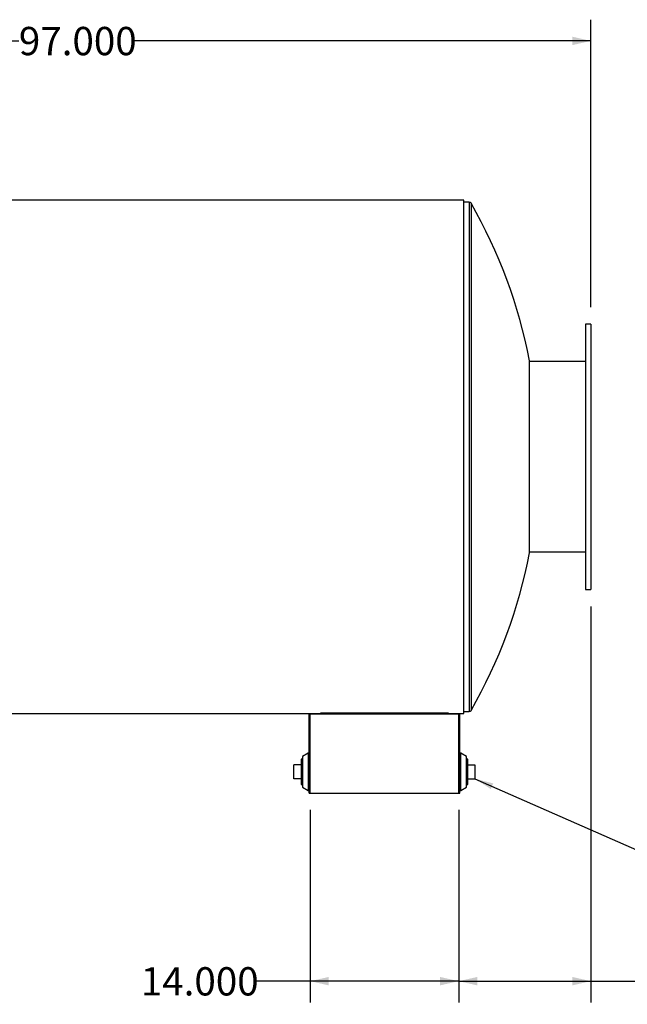
# Model space of a CAD drawing. Units: inches. Extents: x 16 to 336, y 16 to 252.
# Drawn here: x 221 to 278, y 74 to 167 of the extents above; entities that cross this region are included whole.
import ezdxf

# ---------------------------------------------------------------- set-up
doc = ezdxf.new("R2010")
doc.units = ezdxf.units.IN
doc.header["$LTSCALE"] = 32
doc.header["$MEASUREMENT"] = 0
doc.layers.add('FORMAT', color=7, linetype='Continuous')
doc.styles.add('SLDTEXTSTYLE0', font='TXT', dxfattribs={"width": 0.75})
doc.dimstyles.new('SLDDIMSTYLE1', dxfattribs={"dimtxt": 2.666667, "dimasz": 1.76, "dimexe": 0, "dimexo": 0.0625, "dimgap": 0.666667, "dimtad": 0, "dimtih": 1, "dimtoh": 1, "dimdec": 3, "dimrnd": 1e-09, "dimzin": 4, "dimdsep": 46, "dimtxsty": 'SLDTEXTSTYLE0', "dimsah": 1, "dimcen": 0.09, "dimadec": 0, "dimazin": 1, "dimtfac": 1, "dimtdec": 4, "dimtofl": 0, "dimtmove": 0, "dimatfit": 3, "dimfxl": 0, "dimfrac": 2, "dimtolj": 1, "dimtzin": 12, "dimarcsym": 0})
doc.dimstyles.new('SLDDIMSTYLE2', dxfattribs={"dimtxt": 2.666667, "dimasz": 1.76, "dimexe": 0, "dimexo": 0.0625, "dimgap": 0.666667, "dimtad": 0, "dimtih": 1, "dimtoh": 1, "dimdec": 3, "dimrnd": 1e-09, "dimzin": 12, "dimdsep": 46, "dimtxsty": 'SLDTEXTSTYLE0', "dimsah": 1, "dimcen": 0.09, "dimadec": 0, "dimazin": 3, "dimtfac": 1, "dimtdec": 4, "dimtofl": 0, "dimtmove": 0, "dimatfit": 3, "dimfxl": 0, "dimfrac": 2, "dimtolj": 1, "dimtzin": 12, "dimarcsym": 0})
doc.dimstyles.new('SLDDIMSTYLE4', dxfattribs={"dimtxt": 0.18, "dimasz": 1.76, "dimexe": 0, "dimexo": 0.0625, "dimgap": 0, "dimtad": 0, "dimtih": 1, "dimtoh": 1, "dimdec": 0, "dimrnd": 1e-09, "dimzin": 0, "dimdsep": 46, "dimtxsty": 'Standard', "dimsah": 1, "dimcen": 0.09, "dimadec": 0, "dimazin": 0, "dimtfac": 1.76, "dimtdec": 0, "dimtofl": 0, "dimtmove": 0, "dimatfit": 3, "dimfxl": 0, "dimfrac": 2, "dimtolj": 1, "dimtzin": 0, "dimarcsym": 0})

# ---------------------------------------------------------------- blocks, each defined once
blk = doc.blocks.new('_D_2')
at = {"layer": 'FORMAT'}
for p, q in [((177.438, 127.609), (177.438, 167.227)), ((274.438, 140.109), (274.438, 167.227)), ((177.438, 165.227), (220.52, 165.227)), ((274.438, 165.227), (231.355, 165.227))]:
    blk.add_line(p, q, dxfattribs=at)
for points in [[(177.438, 165.227), (179.198, 164.827), (179.198, 165.627)], [(274.438, 165.227), (272.678, 165.627), (272.678, 164.827)]]:
    blk.add_solid(points, dxfattribs=at)
at = {"layer": 'FORMAT', "insert": (220.52, 166.546), "char_height": 2.6667, "attachment_point": 1, "style": 'SLDTEXTSTYLE0'}
blk.add_mtext('97.000', dxfattribs=at)
blk = doc.blocks.new('_D_4')
at = {"layer": 'FORMAT'}
for p, q in [((247.977, 92.715), (247.977, 74.573)), ((261.977, 92.715), (261.977, 74.573)), ((247.977, 76.573), (242.851, 76.573)), ((261.977, 76.573), (247.977, 76.573))]:
    blk.add_line(p, q, dxfattribs=at)
for points in [[(247.977, 76.573), (249.737, 76.173), (249.737, 76.973)], [(261.977, 76.573), (260.217, 76.973), (260.217, 76.173)]]:
    blk.add_solid(points, dxfattribs=at)
at = {"layer": 'FORMAT', "insert": (232.016, 77.891), "char_height": 2.6667, "attachment_point": 1, "style": 'SLDTEXTSTYLE0'}
blk.add_mtext('14.000', dxfattribs=at)
blk = doc.blocks.new('_D_5')
at = {"layer": 'FORMAT'}
for p, q in [((274.438, 111.909), (274.438, 74.573)), ((261.977, 92.715), (261.977, 74.573)), ((261.977, 76.573), (274.438, 76.573)), ((274.438, 76.573), (281.619, 76.573))]:
    blk.add_line(p, q, dxfattribs=at)
for points in [[(261.977, 76.573), (263.737, 76.173), (263.737, 76.973)], [(274.438, 76.573), (272.678, 76.973), (272.678, 76.173)]]:
    blk.add_solid(points, dxfattribs=at)
at = {"layer": 'FORMAT', "insert": (281.619, 77.891), "char_height": 2.6667, "attachment_point": 1, "style": 'SLDTEXTSTYLE0'}
blk.add_mtext('12.461', dxfattribs=at)

msp = doc.modelspace()

# ---------------------------------------------------------------- linework, layer by layer
at = {"color": 7, "linetype": 'Continuous', "lineweight": 25}
for p, q in [((262.4768, 150.2186), (184.4768, 150.2186)), ((262.4768, 101.7997), (262.4768, 150.2186)), ((262.9768, 150.0091), (262.4768, 150.0091)), ((262.9768, 150.0091), (262.9768, 126.0091)), ((263.1394, 149.915), (263.1394, 126.0091)), ((274.4376, 138.5091), (273.9376, 138.5091)), ((273.9376, 138.5091), (273.9376, 113.5091)), ((274.4376, 138.5091), (274.4376, 113.5091)), ((268.6527, 116.9466), (268.6527, 135.0716)), ((273.9376, 135.0091), (268.6527, 135.0091)), ((262.9768, 126.0091), (262.9768, 102.0091)), ((263.1394, 126.0091), (263.1394, 102.1032)), ((273.9376, 117.0099), (268.6527, 117.0099)), ((273.9376, 117.0091), (268.6527, 117.0091)), ((273.9376, 113.5091), (274.4376, 113.5091)), ((205.4998, 101.7997), (248.9768, 101.7997)), ((205.5, 101.7996), (248.9768, 101.7996)), ((247.9768, 101.779), (247.8722, 101.779)), ((247.8722, 94.3149), (247.8722, 101.779)), ((247.9768, 94.3149), (247.9768, 101.779)), ((247.9768, 101.779), (261.9768, 101.779)), ((248.9768, 101.8823), (260.9768, 101.8823)), ((248.9768, 101.7997), (248.9768, 101.8823)), ((248.9768, 101.7997), (248.9768, 101.7996)), ((260.9768, 101.8823), (260.9768, 101.7997)), ((260.9768, 101.7997), (262.4768, 101.7997)), ((260.9768, 101.7996), (260.9768, 101.7997)), ((260.9768, 101.7996), (262.4768, 101.7996)), ((262.0814, 101.779), (261.9768, 101.779)), ((261.9768, 94.3149), (261.9768, 101.779)), ((262.0814, 94.3149), (262.0814, 101.779)), ((262.4768, 102.0091), (262.9768, 102.0091)), ((262.4768, 101.7997), (262.4768, 101.7996)), ((247.2472, 97.5099), (247.1222, 97.5099)), ((247.1222, 97.5099), (247.1222, 95.1199)), ((247.7785, 98.0649), (247.2472, 97.7524)), ((247.2472, 97.7524), (247.2472, 94.8774)), ((247.8722, 98.0649), (247.7785, 98.0649)), ((247.7785, 98.0649), (247.7785, 94.5649)), ((262.1752, 98.0649), (262.0814, 98.0649)), ((262.7064, 97.7524), (262.1752, 98.0649)), ((262.1752, 96.4357), (262.1752, 98.0649)), ((262.7064, 96.4141), (262.7064, 97.7524)), ((262.8314, 97.5099), (262.7064, 97.5099)), ((262.8314, 96.3149), (262.8314, 97.5099)), ((246.4422, 95.6586), (246.4422, 96.9711)), ((247.1222, 96.9711), (246.4422, 96.9711)), ((262.8314, 96.9711), (263.5114, 96.9711)), ((263.5114, 96.9711), (263.5114, 95.6586)), ((247.1222, 95.6586), (246.4422, 95.6586)), ((262.1752, 94.5649), (262.1752, 96.4357)), ((262.7064, 94.8774), (262.7064, 96.4141)), ((262.8314, 95.1199), (262.8314, 96.3149)), ((262.8314, 95.6586), (263.5114, 95.6586)), ((247.1222, 95.1199), (247.2472, 95.1199)), ((247.2472, 94.8774), (247.7785, 94.5649)), ((262.1752, 94.5649), (262.7064, 94.8774)), ((262.7064, 95.1199), (262.8314, 95.1199)), ((247.7785, 94.5649), (247.8722, 94.5649)), ((247.8722, 94.3149), (247.9768, 94.3149)), ((247.9768, 94.3149), (261.9768, 94.3149)), ((261.9768, 94.3149), (262.0814, 94.3149)), ((262.0814, 94.5649), (262.1752, 94.5649))]:
    msp.add_line(p, q, dxfattribs=at)
for centre, radius, start, end in [((262.9768, 149.8216), 0.1875, 29.87036, 90), ((221.516, 126.0091), 48, 10.882883, 29.87036), ((221.516, 126.0091), 48, 330.12964, 349.117117), ((262.9768, 102.1966), 0.1875, 270, 330.12964)]:
    msp.add_arc(centre, radius, start, end, dxfattribs=at)

# ---------------------------------------------------------------- dimensions: what is measured, and where the dimension line sits
at = {"layer": 'FORMAT'}
for base, p1, p2, dimstyle, picture, middle in [((274.4376, 165.227), (177.4376, 126.0091), (274.4376, 138.5091), 'SLDDIMSTYLE1', '_D_2', (225.9376, 165.227)), ((274.4376, 76.5725), (261.9768, 94.3149), (274.4376, 113.5091), 'SLDDIMSTYLE2', '_D_5', (287.0361, 76.5725)), ((261.9768, 76.5725), (247.9768, 94.3149), (261.9768, 94.3149), 'SLDDIMSTYLE1', '_D_4', (237.4337, 76.5725))]:
    dim = msp.add_linear_dim(base=base, p1=p1, p2=p2, dimstyle=dimstyle, dxfattribs=at)
    dim.commit()
    dim.dimension.update_dxf_attribs({"geometry": picture, "text_midpoint": middle, "dimtype": 160})

# ---------------------------------------------------------------- leaders
msp.add_leader([(263.5114, 95.6586), (279.0366, 88.8418), (286.9106, 88.8418)], dimstyle='SLDDIMSTYLE4', dxfattribs=at)

doc.saveas('drawing.dxf')
